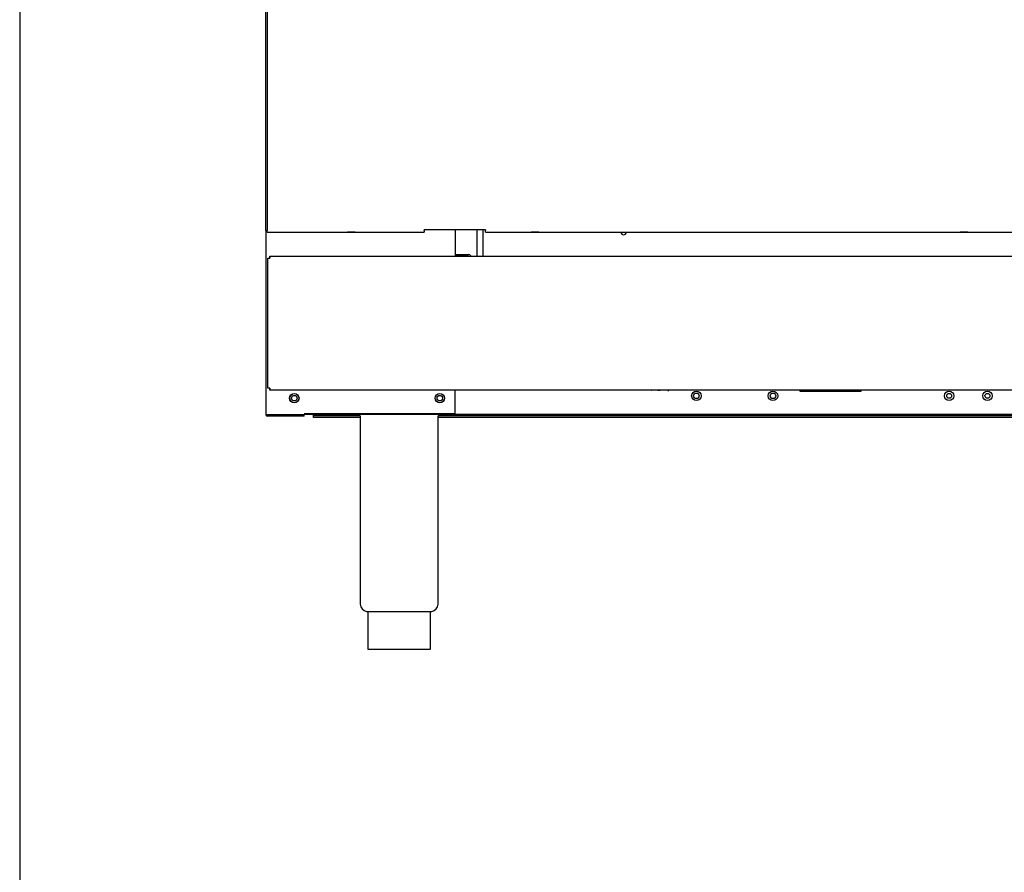
# Model space of a CAD drawing. Units: millimetres. Extents: x 9 to 26557, y 5 to 12294.
# Drawn here: x 21433 to 22076, y 10066 to 10623 of the extents above; entities that cross this region are included whole.
import ezdxf

# ---------------------------------------------------------------- set-up
doc = ezdxf.new("R2010")
doc.units = ezdxf.units.MM
for name, color, linetype in [('A80', 7, 'Continuous'), ('ATS-11', 7, 'Continuous'), ('FOM', 7, 'Continuous'), ('LEVELING_FOOT-6I', 7, 'Continuous'), ('TAR-36-7301A', 7, 'Continuous'), ('TAR-36-7303D', 7, 'Continuous'), ('TAR-36-7307B', 7, 'Continuous'), ('TAR-36-7308B', 7, 'Continuous'), ('TAR-36-7310A', 7, 'Continuous'), ('TAR-36-7316', 7, 'Continuous'), ('TAR-36-7322C', 7, 'Continuous'), ('TAR-36-7330B', 7, 'Continuous'), ('TAR-36-7334B', 7, 'Continuous'), ('TAR-36-7339B', 7, 'Continuous'), ('TAR-36-73922B', 7, 'Continuous')]:
    doc.layers.add(name, color=color, linetype=linetype)

msp = doc.modelspace()

# ---------------------------------------------------------------- linework, layer by layer
for p, q in [((21593.86, 10485.54), (21593.86, 10903.04)), ((21594.61, 10903.04), (21594.63, 10485.54)), ((21660.36, 10212.22), (21701.36, 10212.22))]:
    msp.add_line(p, q)
at = {"layer": 'A80', "color": 7, "linetype": 'Continuous'}
for p, q in [((21845.36, 10381.42), (21845.56, 10381.22)), ((21849.61, 10381.22), (21847.11, 10381.22)), ((21849.61, 10381.22), (21851.16, 10381.22)), ((21948.36, 10381.42), (21948.56, 10381.22)), ((21950.11, 10381.22), (21952.61, 10381.22)), ((21952.61, 10381.22), (21954.16, 10381.22))]:
    msp.add_line(p, q, dxfattribs=at)
at = {"layer": 'ATS-11', "color": 7, "linetype": 'Continuous'}
for p, q in [((21856.36, 10381.42), (21856.36, 10380.62)), ((21943.36, 10381.42), (21943.36, 10380.62))]:
    msp.add_line(p, q, dxfattribs=at)
at = {"layer": 'FOM', "color": 7, "linetype": 'Continuous'}
msp.add_line((21433.11, 12268.47), (21433.11, 8881.35), dxfattribs=at)
at = {"layer": 'LEVELING_FOOT-6I', "color": 7, "linetype": 'Continuous'}
for p, q in [((21655.46, 10364.62), (21655.46, 10241.62)), ((21706.26, 10241.62), (21706.26, 10364.62)), ((21659.61, 10236.69), (21702.11, 10236.69)), ((21660.36, 10236.69), (21660.36, 10212.22)), ((21701.36, 10236.62), (21660.36, 10236.62)), ((21701.36, 10212.22), (21701.36, 10236.69))]:
    msp.add_line(p, q, dxfattribs=at)
for centre, start, end in [((21660.46, 10241.62), 180, 260.21218), ((21701.26, 10241.62), 279.78782, 0)]:
    msp.add_arc(centre, 5, start, end, dxfattribs=at)
at = {"layer": 'TAR-36-7301A', "color": 7, "linetype": 'Continuous'}
for p, q in [((21942.36, 10381.42), (21942.36, 10380.62)), ((21982.36, 10380.62), (21982.36, 10381.42)), ((21942.36, 10380.62), (21982.36, 10380.62)), ((21618.86, 10365.62), (22485.86, 10365.62))]:
    msp.add_line(p, q, dxfattribs=at)
for centre, radius in [((21874.86, 10377.62), 3.1), ((21924.86, 10377.62), 3.1), ((22039.86, 10377.62), 3.1), ((22064.86, 10377.62), 3.1), ((21612.36, 10376.12), 1.8), ((21707.36, 10376.12), 1.8)]:
    msp.add_circle(centre, radius, dxfattribs=at)
for centre in [(21957.36, 10382.62), (21977.36, 10382.62)]:
    msp.add_arc(centre, 1.8, 221.63971, 318.36029, dxfattribs=at)
at = {"layer": 'TAR-36-7303D', "color": 7, "linetype": 'Continuous'}
for p, q in [((21717.36, 10486.04), (21717.36, 10468.82)), ((21717.36, 10366.12), (21717.36, 10381.42)), ((21618.86, 10366.12), (21717.36, 10366.12))]:
    msp.add_line(p, q, dxfattribs=at)
for centre in [(21612.36, 10376.12), (21707.36, 10376.12)]:
    msp.add_circle(centre, 3, dxfattribs=at)
at = {"layer": 'TAR-36-7307B', "color": 7, "linetype": 'Continuous'}
msp.add_line((21717.36, 10486.04), (21717.36, 10469.88), dxfattribs=at)
msp.add_arc((21827.36, 10484.62), 1.8, 182.60816, 357.39184, dxfattribs=at)
at = {"layer": 'TAR-36-7308B', "color": 7, "linetype": 'Continuous'}
for p, q in [((21717.36, 10469.88), (21725.86, 10469.88)), ((21717.36, 10469.28), (21725.86, 10469.28)), ((21725.86, 10469.28), (21725.86, 10468.82)), ((21727.36, 10469.28), (21727.36, 10468.82))]:
    msp.add_line(p, q, dxfattribs=at)
for major_axis, start_param in [((-1.5, 0), 3.141593), ((-0.002, 0), 3.141589)]:
    msp.add_ellipse((21725.86, 10469.28), major_axis=major_axis, ratio=0.4, start_param=start_param, end_param=4.712389, dxfattribs=at)
at = {"layer": 'TAR-36-7310A', "color": 7, "linetype": 'Continuous'}
for centre in [(21874.86, 10377.62), (21924.86, 10377.62)]:
    msp.add_circle(centre, 1.8, dxfattribs=at)
at = {"layer": 'TAR-36-7316', "color": 7, "linetype": 'Continuous'}
for centre in [(22039.86, 10377.62), (22064.86, 10377.62)]:
    msp.add_circle(centre, 1.6, dxfattribs=at)
at = {"layer": 'TAR-36-7322C', "color": 7, "linetype": 'Continuous'}
for p, q in [((21593.86, 10485.54), (21594.61, 10485.54)), ((21594.61, 10485.54), (21594.61, 10485.54)), ((21594.61, 10485.54), (21594.61, 10485.54)), ((21594.61, 10484.54), (21594.61, 10485.54)), ((21594.61, 10485.54), (21594.61, 10485.54)), ((21594.61, 10484.54), (21594.61, 10484.54)), ((21594.61, 10484.54), (21697.11, 10484.54)), ((21737.11, 10486.04), (21697.11, 10486.04)), ((21697.11, 10485.54), (21697.11, 10486.04)), ((21737.11, 10486.04), (21697.11, 10486.04)), ((21697.11, 10485.54), (21697.11, 10484.54)), ((21697.11, 10484.54), (21697.11, 10484.54)), ((21737.11, 10486.04), (21737.11, 10485.54)), ((21737.11, 10484.54), (21737.11, 10485.54)), ((21737.11, 10484.54), (22362.11, 10484.54)), ((21737.11, 10484.54), (21737.11, 10484.54))]:
    msp.add_line(p, q, dxfattribs=at)
for centre, major_axis in [((21649.61, 10484.54), (-2.5, 0)), ((21769.61, 10484.54), (-2.5, 0)), ((22049.61, 10484.54), (2.5, 0))]:
    msp.add_ellipse(centre, major_axis=major_axis, ratio=0.000032, dxfattribs=at)
at = {"layer": 'TAR-36-7330B', "color": 7, "linetype": 'Continuous'}
for p, q in [((21595.16, 10467.62), (21596.36, 10467.62)), ((21595.16, 10382.62), (21595.16, 10467.62)), ((21596.36, 10468.82), (21596.36, 10468.82)), ((21596.36, 10468.82), (22508.36, 10468.82)), ((21596.36, 10467.62), (21596.36, 10468.82)), ((21596.36, 10468.82), (21596.36, 10467.62)), ((21596.36, 10467.62), (21596.36, 10467.62)), ((21596.36, 10382.62), (21595.16, 10382.62)), ((21596.36, 10382.62), (21596.36, 10381.42)), ((21596.36, 10381.42), (21596.36, 10382.62)), ((21596.36, 10382.62), (21596.36, 10382.62)), ((22508.36, 10381.42), (21596.36, 10381.42)), ((21596.36, 10381.42), (21596.36, 10381.42))]:
    msp.add_line(p, q, dxfattribs=at)
at = {"layer": 'TAR-36-7334B', "color": 7, "linetype": 'Continuous'}
for p, q in [((21593.86, 10485.54), (21593.86, 10365.32)), ((21593.86, 10365.32), (21594.86, 10365.32)), ((21594.86, 10365.32), (21618.86, 10365.32)), ((21618.86, 10365.32), (21594.86, 10365.32)), ((21618.86, 10364.32), (21594.86, 10364.32)), ((21618.86, 10364.32), (21618.86, 10365.32))]:
    msp.add_line(p, q, dxfattribs=at)
msp.add_circle((21612.36, 10376.07), 3.1, dxfattribs=at)
for radius in [1, 0.002]:
    msp.add_arc((21594.86, 10365.32), radius, 180, 270, dxfattribs=at)
at = {"layer": 'TAR-36-7339B', "color": 7, "linetype": 'Continuous'}
for p, q in [((21624.86, 10364.62), (21624.86, 10365.62)), ((21624.86, 10363.42), (21624.86, 10364.62)), ((21655.46, 10364.62), (21624.86, 10364.62)), ((21624.86, 10364.62), (21624.86, 10364.62)), ((21655.46, 10363.42), (21624.86, 10363.42)), ((22398.46, 10364.62), (21706.26, 10364.62)), ((22398.46, 10363.42), (21706.26, 10363.42))]:
    msp.add_line(p, q, dxfattribs=at)
at = {"layer": 'TAR-36-73922B', "color": 7, "linetype": 'Continuous'}
for p, q in [((21731.71, 10468.82), (21731.71, 10486.04)), ((21735.71, 10468.82), (21735.71, 10486.04))]:
    msp.add_line(p, q, dxfattribs=at)

doc.saveas('drawing.dxf')
